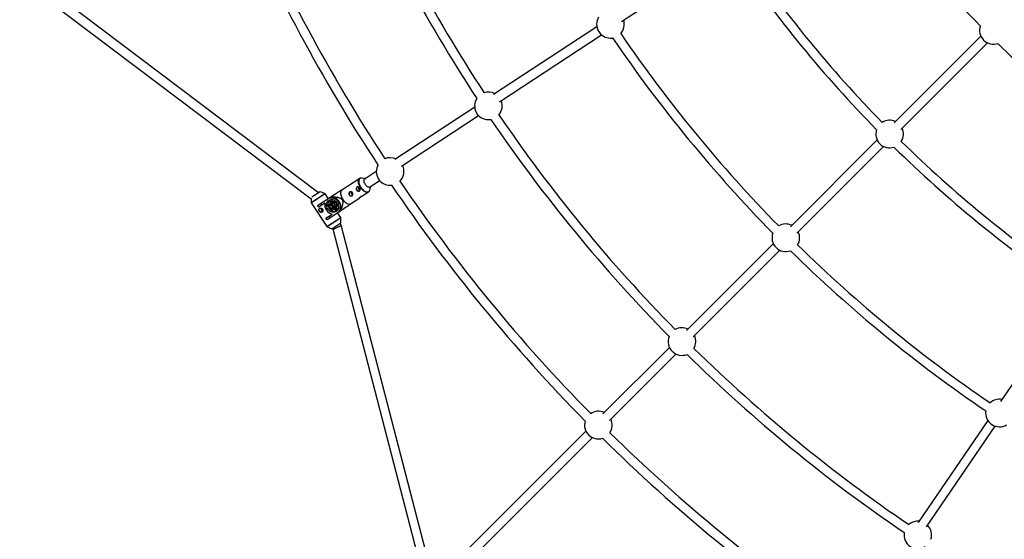
# Model space of a CAD drawing. Units: millimetres. Extents: x -4800 to 4800, y -4800 to 4800.
# Drawn here: x -3062 to -1352, y -2256 to -1352 of the extents above; entities that cross this region are included whole.
import ezdxf

# ---------------------------------------------------------------- set-up
doc = ezdxf.new("R2010")
doc.units = ezdxf.units.MM

msp = doc.modelspace()

# ---------------------------------------------------------------- linework, layer by layer
at = {"color": 7, "linetype": 'Continuous', "lineweight": 25}
for p, q in [((-2017, -1355.8), (-1838.1, -1238.2)), ((-2543.3, -1653.2), (-3036.7, -1280.6)), ((-3051.7, -1289.3), (-2555.8, -1663.7)), ((-2059.7, -1364.7), (-2239.3, -1482.7)), ((-2228.7, -1494.9), (-2051.8, -1378.6)), ((-1392.5, -1381.2), (-1543.1, -1531.8)), ((-1531.8, -1543.1), (-1381.2, -1392.5)), ((-2272, -1504.2), (-2410.8, -1595.4)), ((-2399.4, -1607.1), (-2265.3, -1518.9)), ((-1572.8, -1561.5), (-1723.5, -1712.2)), ((-1712.2, -1723.5), (-1561.5, -1572.8)), ((-2442.9, -1616.5), (-2464, -1630.4)), ((-2471.8, -1628.4), (-2502.9, -1648.8)), ((-2461.2, -1628.6), (-2468.1, -1627.6)), ((-2455.2, -1643.8), (-2437.1, -1631.9)), ((-2454.3, -1648.7), (-2452.4, -1641.9)), ((-2418.9, -1640.3), (-2416.1, -1640.1)), ((-2540.6, -1651.4), (-2555.1, -1661)), ((-2544.8, -1675.4), (-2513.9, -1655.1)), ((-2532.1, -1654.8), (-2540.5, -1651.4)), ((-2526.4, -1663.3), (-2531.7, -1655.2)), ((-2516.2, -1656.7), (-2517.8, -1657.6)), ((-2513.9, -1655.1), (-2512.5, -1654.3)), ((-2502.2, -1648.3), (-2503.4, -1648.5)), ((-2466.3, -1658.2), (-2456.4, -1651.8)), ((-2555.8, -1663.3), (-2555.9, -1670.5)), ((-2555.8, -1671), (-2528.9, -1711.9)), ((-2542.9, -1678.2), (-2544.8, -1675.4)), ((-2532.1, -1671.1), (-2542.9, -1678.2)), ((-2539.9, -1672.2), (-2538.1, -1675)), ((-2532.5, -1671.4), (-2532.3, -1671.8)), ((-2526.8, -1673.4), (-2528.6, -1674.5)), ((-2528.6, -1674.5), (-2525.3, -1674.6)), ((-2525.8, -1676.4), (-2528.4, -1676.3)), ((-2526.8, -1673.4), (-2524.7, -1673.4)), ((-2522.2, -1671), (-2525.2, -1666.4)), ((-2522.8, -1671.8), (-2524.4, -1672.8)), ((-2523.8, -1665.6), (-2520.8, -1670.2)), ((-2521.5, -1670.6), (-2522.3, -1671.1)), ((-2521.6, -1665.1), (-2519, -1669)), ((-2520, -1659.5), (-2520.9, -1660)), ((-2519, -1669), (-2520.8, -1670.2)), ((-2519.2, -1661.1), (-2519.8, -1660.2)), ((-2517.8, -1671.2), (-2519.4, -1672.2)), ((-2516.9, -1670.2), (-2515.3, -1666.4)), ((-2514.2, -1675.6), (-2515.7, -1676.6)), ((-2513.8, -1667.4), (-2515.4, -1671.2)), ((-2513.6, -1670), (-2515.4, -1671.2)), ((-2512.8, -1668.2), (-2513.6, -1670)), ((-2513, -1674.8), (-2511.3, -1673.6)), ((-2513, -1674.8), (-2508.9, -1674.8)), ((-2511.7, -1669.4), (-2512.1, -1669.6)), ((-2512.1, -1669.6), (-2510.3, -1672.4)), ((-2511.3, -1673.6), (-2509.2, -1673.6)), ((-2510.3, -1672.4), (-2509.9, -1672.1)), ((-2487.5, -1672.2), (-2471.8, -1661.8)), ((-2487.4, -1672.7), (-2486.8, -1671.7)), ((-2530.4, -1697.3), (-2519.6, -1690.2)), ((-2497.7, -1679.8), (-2528.5, -1700.1)), ((-2525.9, -1676.9), (-2525.9, -1677.2)), ((-2522.9, -1684.6), (-2522, -1682.3)), ((-2522.7, -1682), (-2522.1, -1682.3)), ((-2520, -1682.4), (-2521.3, -1685.6)), ((-2521.3, -1685.6), (-2519.6, -1684.4)), ((-2520.2, -1690), (-2520, -1690.4)), ((-2518.6, -1682.1), (-2519.6, -1684.4)), ((-2515.5, -1680.7), (-2517, -1681.7)), ((-2515.7, -1681.1), (-2514.9, -1680.6)), ((-2512.5, -1685.7), (-2515.6, -1681)), ((-2514.2, -1680.1), (-2512.5, -1678.9)), ((-2514.2, -1680.1), (-2511.2, -1684.7)), ((-2508.6, -1676.6), (-2512.8, -1676.6)), ((-2512.5, -1678.9), (-2509.9, -1682.9)), ((-2504.8, -1696.1), (-2510.1, -1688)), ((-2504.7, -1683.2), (-2505.3, -1682.3)), ((-2505, -1684.3), (-2504.1, -1683.7)), ((-2501.6, -1682.4), (-2500.2, -1681.3)), ((-2496.2, -1678.7), (-2497.7, -1679.8)), ((-2528.5, -1700.1), (-2530.4, -1697.3)), ((-2525.5, -1694.1), (-2523.7, -1696.9)), ((-2520, -1715.7), (-2504.8, -1705.7)), ((-2503.8, -1709.4), (-2505.8, -1706.3)), ((-2504.8, -1705.7), (-2504.7, -1696.6)), ((-2346.2, -2317.1), (-2503.7, -1709.4)), ((-2528.5, -1712.3), (-2520.1, -1715.7)), ((-2519.1, -1715.1), (-2518.6, -1716)), ((-2518.6, -1716), (-2359.7, -2328.7)), ((-1753.2, -1741.9), (-1903.8, -1892.5)), ((-1892.5, -1903.8), (-1741.9, -1753.2)), ((-1237.8, -1838.6), (-1358.4, -2016.2)), ((-1933.5, -1922.2), (-2049.1, -2037.8)), ((-2037.8, -2049.1), (-1922.2, -1933.5)), ((-1380.7, -2049), (-1501.4, -2226.7)), ((-2078.8, -2067.4), (-2330.5, -2319.2)), ((-1487, -2234), (-1368, -2058.8)), ((-2319.2, -2330.5), (-2067.4, -2078.8))]:
    msp.add_line(p, q, dxfattribs=at)
at = {"color": 8, "linetype": 'Continuous', "lineweight": 25}
for p, q in [((-2555.9, -1670.5), (-2532.1, -1654.8)), ((-2531.7, -1655.2), (-2555.8, -1671)), ((-2540.5, -1651.4), (-2555.2, -1661.1)), ((-2528.9, -1711.9), (-2504.8, -1696.1)), ((-2504.7, -1696.6), (-2528.5, -1712.3)), ((-2520.1, -1715.7), (-2504.8, -1705.7))]:
    msp.add_line(p, q, dxfattribs=at)
at = {"color": 7, "linetype": 'Continuous', "lineweight": 25, "flags": 128}
for points in [[(-2036.1, -1384.4), (-2033.1, -1384.3), (-2032.4, -1384.2)], [(-2248.1, -1526.1), (-2245.2, -1526), (-2243.9, -1525.8)], [(-2452.4, -1642), (-2452.5, -1642.1), (-2453, -1642.9), (-2453.7, -1643.5), (-2454.6, -1643.8), (-2455.6, -1643.7), (-2456.8, -1643.4), (-2458, -1642.7), (-2459.2, -1641.8), (-2460.4, -1640.7), (-2461.5, -1639.4), (-2462.4, -1637.9), (-2463.2, -1636.4), (-2463.8, -1634.9), (-2464.2, -1633.4), (-2464.3, -1632), (-2464.1, -1630.8), (-2463.7, -1629.8), (-2463.1, -1629.1), (-2462.3, -1628.7), (-2461.3, -1628.6), (-2461.2, -1628.6)], [(-2502.9, -1648.8), (-2503.6, -1649.4), (-2504.3, -1650.4), (-2504.8, -1651.7), (-2505, -1653.2), (-2505, -1654.9), (-2504.7, -1656.7), (-2504.2, -1658.6), (-2503.5, -1660.6), (-2502.5, -1662.6), (-2501.4, -1664.5)], [(-2486.6, -1654.8), (-2486.2, -1655.3), (-2485.7, -1655.5), (-2485.1, -1655.6), (-2484.7, -1655.4), (-2484.3, -1655), (-2484.1, -1654.5), (-2484.2, -1653.9), (-2484.4, -1653.4), (-2484.8, -1652.9), (-2485.3, -1652.7), (-2485.9, -1652.6), (-2486.4, -1652.8), (-2486.7, -1653.2), (-2486.9, -1653.7), (-2486.8, -1654.3), (-2486.6, -1654.8)], [(-2473.8, -1646.4), (-2473.4, -1646.9), (-2472.9, -1647.1), (-2472.3, -1647.2), (-2471.8, -1647), (-2471.5, -1646.6), (-2471.3, -1646.1), (-2471.3, -1645.5), (-2471.6, -1645), (-2472, -1644.5), (-2472.5, -1644.3), (-2473.1, -1644.2), (-2473.5, -1644.4), (-2473.9, -1644.8), (-2474.1, -1645.3), (-2474, -1645.9), (-2473.8, -1646.4)], [(-2455, -1650.3), (-2454.5, -1649.2), (-2454.3, -1648.7)], [(-2512.6, -1685.8), (-2514.1, -1686.6), (-2515.8, -1687.1), (-2517.6, -1687.2), (-2519.4, -1687), (-2521.2, -1686.5), (-2522.9, -1685.7), (-2524.5, -1684.5), (-2526, -1683.1), (-2527.2, -1681.5), (-2528.2, -1679.8), (-2528.9, -1677.9), (-2529.3, -1676), (-2529.4, -1674), (-2529.2, -1672.2), (-2528.6, -1670.4), (-2527.8, -1668.9), (-2526.7, -1667.5), (-2525.3, -1666.4), (-2523.8, -1665.6), (-2522.1, -1665.1), (-2520.4, -1665), (-2518.5, -1665.2), (-2516.7, -1665.7), (-2515, -1666.6), (-2513.4, -1667.7), (-2511.9, -1669.1), (-2510.7, -1670.7), (-2509.7, -1672.4), (-2509, -1674.3), (-2508.6, -1676.3), (-2508.5, -1678.2), (-2508.8, -1680), (-2509.3, -1681.8), (-2510.2, -1683.4), (-2511.3, -1684.7), (-2512.6, -1685.8)], [(-2527.1, -1663.7), (-2525.3, -1662.8), (-2523.4, -1662.2), (-2521.4, -1661.9), (-2519.4, -1662), (-2517.3, -1662.5), (-2515.2, -1663.2), (-2513.3, -1664.3), (-2511.5, -1665.7), (-2509.8, -1667.3), (-2508.4, -1669.2), (-2507.3, -1671.2), (-2506.4, -1673.3), (-2505.9, -1675.5), (-2505.7, -1677.8), (-2505.8, -1680), (-2506.2, -1682), (-2506.9, -1684), (-2508, -1685.7), (-2509.3, -1687.2), (-2510.8, -1688.5)], [(-2522.7, -1673.3), (-2523.8, -1673.6), (-2524.7, -1674.2), (-2525.4, -1675.1), (-2525.8, -1676.2), (-2525.9, -1677.4), (-2525.6, -1678.7), (-2525.1, -1679.8), (-2524.3, -1680.9), (-2523.3, -1681.7), (-2522.2, -1682.2), (-2521.1, -1682.4), (-2519.9, -1682.2), (-2518.9, -1681.8), (-2518.1, -1681), (-2517.6, -1680), (-2517.3, -1678.8), (-2517.4, -1677.6), (-2517.8, -1676.4), (-2518.4, -1675.3), (-2519.3, -1674.4), (-2520.4, -1673.7), (-2521.6, -1673.3), (-2522.7, -1673.3)], [(-2525.2, -1666.4), (-2525, -1666.2), (-2524.9, -1666.2)], [(-2522.3, -1675), (-2523.1, -1675.3), (-2523.8, -1675.9), (-2524.2, -1676.7), (-2524.3, -1677.7), (-2524, -1678.7), (-2523.5, -1679.5), (-2522.7, -1680.2), (-2521.8, -1680.6), (-2520.9, -1680.7), (-2520, -1680.4), (-2519.4, -1679.8), (-2519, -1679), (-2518.9, -1678), (-2519.2, -1677), (-2519.7, -1676.1), (-2520.5, -1675.4), (-2521.4, -1675), (-2522.3, -1675)], [(-2522, -1675.4), (-2521.2, -1675.4), (-2520.3, -1675.9), (-2519.7, -1676.6), (-2519.3, -1677.4), (-2519.2, -1678.4), (-2519.5, -1679.2), (-2520.1, -1679.8), (-2520.9, -1680.1), (-2521.7, -1680), (-2522.6, -1679.6), (-2523.2, -1678.9), (-2523.6, -1678), (-2523.7, -1677.1), (-2523.4, -1676.2), (-2522.8, -1675.6), (-2522, -1675.4)], [(-2523.4, -1672.2), (-2522.8, -1671.5), (-2521.7, -1670.8), (-2520.5, -1670.4), (-2519.1, -1670.4), (-2517.8, -1670.7), (-2516.5, -1671.4), (-2515.4, -1672.4), (-2514.5, -1673.6), (-2513.9, -1675), (-2513.6, -1676.4), (-2513.6, -1677.8), (-2514, -1679.1), (-2514.7, -1680.3), (-2515.7, -1681.1), (-2515.7, -1681.1)], [(-2519.9, -1659.7), (-2521.5, -1660.2), (-2523.2, -1661.2)], [(-2501.4, -1664.5), (-2500, -1666.4), (-2498.6, -1668), (-2497.1, -1669.5), (-2495.5, -1670.8), (-2493.9, -1671.7), (-2492.4, -1672.4), (-2490.9, -1672.8), (-2489.5, -1672.9), (-2488.3, -1672.6), (-2487.5, -1672.2)], [(-2536.7, -1686.7), (-2537.5, -1687), (-2538.5, -1687), (-2539.6, -1686.7), (-2540.6, -1686), (-2541.4, -1685.1), (-2541.9, -1684), (-2542.1, -1682.8), (-2542, -1681.7), (-2541.5, -1680.8), (-2541, -1680.2)], [(-2538.3, -1681.2), (-2538.7, -1681.6), (-2538.8, -1682.1), (-2538.8, -1682.7), (-2538.6, -1683.2), (-2538.1, -1683.7), (-2537.6, -1683.9), (-2537.1, -1684), (-2536.6, -1683.8), (-2536.2, -1683.4), (-2536.1, -1682.9), (-2536.1, -1682.3), (-2536.3, -1681.8), (-2536.8, -1681.3), (-2537.3, -1681.1), (-2537.8, -1681), (-2538.3, -1681.2)], [(-2522.2, -1682.7), (-2523.1, -1681.9), (-2523.2, -1681.8)], [(-2515.7, -1681.1), (-2516.8, -1681.7), (-2517.3, -1681.8)], [(-2512.2, -1685.5), (-2512.3, -1685.6), (-2512.5, -1685.7)], [(-2506.9, -1685.9), (-2505.4, -1684.7), (-2504.3, -1683.5)], [(-2518.6, -1716), (-2518.5, -1716), (-2518.2, -1716.1), (-2517.8, -1716), (-2517.1, -1715.9), (-2516.2, -1715.7), (-2515.2, -1715.3), (-2514, -1714.9), (-2512.8, -1714.4), (-2511.5, -1713.9), (-2510.2, -1713.3), (-2508.9, -1712.7), (-2507.8, -1712.1), (-2506.7, -1711.6), (-2505.7, -1711), (-2504.9, -1710.5), (-2504.3, -1710.1), (-2503.9, -1709.8), (-2503.7, -1709.5), (-2503.8, -1709.4)]]:
    msp.add_lwpolyline(points, dxfattribs=at)
at = {"color": 8, "linetype": 'Continuous', "lineweight": 25, "flags": 128}
for points in [[(-2470.3, -1644.1), (-2471.4, -1642.2), (-2472.4, -1640.2), (-2473.1, -1638.2), (-2473.6, -1636.3), (-2473.9, -1634.4), (-2473.9, -1632.7), (-2473.7, -1631.2), (-2473.2, -1629.9), (-2472.5, -1628.9), (-2471.8, -1628.4)], [(-2470.1, -1627.7), (-2471.1, -1628.1), (-2472, -1628.8), (-2472.7, -1629.8), (-2473.2, -1631.1), (-2473.4, -1632.5), (-2473.4, -1634.2), (-2473.1, -1636), (-2472.6, -1638), (-2471.9, -1639.9), (-2470.9, -1641.9), (-2469.8, -1643.8)], [(-2456.5, -1651.8), (-2457.2, -1652.2), (-2458.4, -1652.4), (-2459.8, -1652.4), (-2461.3, -1652), (-2462.8, -1651.3), (-2464.4, -1650.3), (-2466, -1649.1), (-2467.5, -1647.6), (-2468.9, -1645.9), (-2470.3, -1644.1)], [(-2469.8, -1643.8), (-2468.5, -1645.6), (-2467.1, -1647.2), (-2465.6, -1648.7), (-2464, -1649.9), (-2462.4, -1650.9), (-2460.9, -1651.6), (-2459.5, -1651.9), (-2458.1, -1652), (-2456.9, -1651.8), (-2455.9, -1651.2), (-2455.1, -1650.3), (-2455, -1650.3)]]:
    msp.add_lwpolyline(points, dxfattribs=at)
at = {"color": 7, "linetype": 'Continuous', "lineweight": 25}
msp.add_circle((0, 0), 4800, dxfattribs=at)
for centre, radius, start, end in [((0, 0), 2713.5, 202.9642, 213.2858), ((0, 0), 2697.5, 202.9914, 213.2586), ((0, 0), 1949.5, 214.381, 224.369), ((0, 0), 2920.5, 202.916, 213.334), ((0, 0), 2904.5, 202.964, 213.286), ((0, 0), 2204.5, 214.3084, 224.4416), ((0, 0), 2188.5, 214.3627, 224.3873), ((-2036.1, -1360.4), 24, 148.8106, 270), ((-2036.1, -1360.4), 24, 317.8554, 17.4951), ((-1370.8, -1370.8), 24, 161.0371, 288.9629), ((0, 0), 2459, 214.2566, 224.4934), ((0, 0), 2443, 214.2959, 224.4541), ((0, 0), 1949.5, 225.631, 235.619), ((-2248.1, -1502.1), 24, 61.6522, 108.3398), ((-2248.1, -1502.1), 24, 147.4134, 270), ((-2248.1, -1502.1), 24, 319.1602, 22.2451), ((0, 0), 2697.5, 214.2414, 224.5086), ((0, 0), 2713.5, 214.2142, 224.5358), ((-1551.2, -1551.2), 24, 64.4712, 122.1857), ((-1551.2, -1551.2), 24, 161.0445, 288.9555), ((-1551.2, -1551.2), 24, 327.8143, 25.5288), ((0, 0), 2188.5, 225.6127, 235.6373), ((0, 0), 2204.5, 225.5584, 235.6916), ((-2418.9, -1616.3), 24, 150.872, 270), ((-2418.9, -1616.3), 24, 65.9699, 113.0048), ((-2418.9, -1616.3), 24, 314.4952, 26.0137), ((-2468.9, -1632.8), 5.21, 81.3444, 102.7301), ((0, 0), 2920.5, 214.166, 224.584), ((0, 0), 2904.5, 214.214, 224.536), ((-2540.5, -1651.5), 0.1, 67.3347, 123.3154), ((-2532.5, -1655.8), 1, 33.3154, 67.3347), ((-2486.5, -1654.5), 3.67, 128.5937, 217.1912), ((-2486.3, -1655), 3.62, 208.7674, 298.7092), ((-2473.7, -1646.1), 3.67, 128.5937, 217.1912), ((-2473.5, -1646.5), 3.62, 208.7674, 298.7092), ((-2554.9, -1670.5), 1, 179.296, 213.3154), ((-2516, -1674.2), 16.4, 169.2022, 257.4285), ((-2516.4, -1673.9), 12.2, 182.8325, 191.4259), ((-2516.9, -1672.7), 10, 143.8642, 184.1101), ((-2513.7, -1672.6), 13.2, 196.8369, 203.0202), ((-2519.1, -1674.2), 4.37, 112.6382, 123.3053), ((-2500.5, -1657.9), 19.4, 184.4559, 186.8714), ((-2520.8, -1677.3), 16.3, 342.346, 84.2848), ((-2517.2, -1673.5), 4.8, 79.5465, 112.1087), ((-2519.3, -1676.1), 6.32, 51.1652, 67.838), ((-2518, -1675.5), 6.97, 15.4414, 51.1894), ((-2519.1, -1676.4), 6.32, 358.7928, 15.4656), ((-2515.9, -1674.6), 12.2, 235.2049, 243.7983), ((-2515, -1675.4), 10.2, 242.8545, 282.4327), ((-2517.3, -1676.9), 4.37, 303.3254, 313.9926), ((-2515.9, -1675.5), 4.8, 314.522, 347.0843), ((-2494.9, -1666.4), 19.4, 239.7594, 242.1749), ((-2505.7, -1696.6), 1, 359.296, 33.3154), ((-2504.9, -1705.7), 0.1, 303.3154, 359.296), ((-1731.5, -1731.5), 24, 64.4712, 120.8946), ((-2528.1, -1711.3), 1, 213.3154, 247.3347), ((-2520.1, -1715.7), 0.1, 247.3347, 303.3154), ((-1731.5, -1731.5), 24, 160.0606, 289.9394), ((-1731.5, -1731.5), 24, 329.1054, 25.5288), ((0, 0), 2443, 225.5459, 235.7041), ((0, 0), 2459, 225.5066, 235.7434), ((-1911.9, -1911.9), 24, 64.4712, 119.5898), ((-1911.9, -1911.9), 24, 158.6634, 291.3366), ((-1911.9, -1911.9), 24, 330.4102, 25.5288), ((0, 0), 2697.5, 225.4914, 235.7586), ((0, 0), 2713.5, 225.4642, 235.7858), ((-1360.4, -2036.1), 24, 79.0219, 132.1446), ((-2057.1, -2057.1), 24, 64.4712, 124.2548), ((-1360.4, -2036.1), 24, 171.3106, 301.1894), ((-2057.1, -2057.1), 24, 162.122, 287.878), ((-2057.1, -2057.1), 24, 325.7452, 25.5288), ((0, 0), 2920.5, 225.416, 235.834), ((0, 0), 2904.5, 225.464, 235.786), ((-1502.1, -2248.1), 24, 84.1522, 130.8398), ((-1502.1, -2248.1), 24, 341.6602, 44.7451), ((-1502.1, -2248.1), 24, 169.9134, 302.5866)]:
    msp.add_arc(centre, radius, start, end, dxfattribs=at)
for points, knots in [([(-2470.3, -1627.7), (-2470.7, -1627.8), (-2471.2, -1628), (-2471.7, -1628.3), (-2471.8, -1628.4)], [0, 0, 0, 0, 0.629581, 1, 1, 1, 1]), ([(-2503.4, -1648.5), (-2503.3, -1648.5), (-2503.3, -1648.4), (-2503.7, -1648.7), (-2504.7, -1649.4), (-2506.4, -1650.5), (-2508.2, -1651.7), (-2511, -1653.5), (-2514.9, -1656.1), (-2518.2, -1658.3), (-2519.9, -1659.4)], [0, 0, 0, 0, 0.034886, 0.126381, 0.218534, 0.321988, 0.413735, 0.507595, 0.752096, 1, 1, 1, 1]), ([(-2484.3, -1653.3), (-2484.2, -1653.6), (-2484.1, -1653.8), (-2483.9, -1654.2), (-2483.8, -1654.5), (-2483.6, -1655), (-2483.6, -1655.2), (-2483.5, -1655.7), (-2483.5, -1655.9), (-2483.5, -1656.3), (-2483.6, -1656.5), (-2483.7, -1657), (-2483.8, -1657.2), (-2484, -1657.5), (-2484.1, -1657.7), (-2484.4, -1658), (-2484.6, -1658.2), (-2484.9, -1658.4), (-2485.1, -1658.5), (-2485.5, -1658.7), (-2485.8, -1658.7), (-2486.2, -1658.8), (-2486.5, -1658.8), (-2487, -1658.8), (-2487.2, -1658.7), (-2487.7, -1658.6), (-2487.9, -1658.6), (-2488.4, -1658.4), (-2488.6, -1658.2), (-2489, -1657.9), (-2489.2, -1657.8), (-2489.6, -1657.4), (-2489.8, -1657.2), (-2490, -1656.8), (-2490.2, -1656.6), (-2490.4, -1656.1), (-2490.4, -1655.8), (-2490.5, -1655.3), (-2490.5, -1655.1), (-2490.5, -1654.6), (-2490.5, -1654.3), (-2490.4, -1653.8), (-2490.4, -1653.6), (-2490.2, -1653.1), (-2490.1, -1652.9), (-2489.8, -1652.5), (-2489.7, -1652.3), (-2489.4, -1652), (-2489.2, -1651.9), (-2488.8, -1651.6), (-2488.6, -1651.5), (-2488.2, -1651.4), (-2488, -1651.4), (-2487.6, -1651.3), (-2487.4, -1651.3), (-2487, -1651.4), (-2486.8, -1651.4), (-2486.3, -1651.6), (-2486.1, -1651.7), (-2485.7, -1651.9), (-2485.5, -1652.1), (-2485.2, -1652.4), (-2485, -1652.5), (-2484.6, -1652.9), (-2484.5, -1653.1), (-2484.3, -1653.3)], [0, 0, 0, 0, 0.03125, 0.03125, 0.0625, 0.0625, 0.09375, 0.09375, 0.125, 0.125, 0.15625, 0.15625, 0.1875, 0.1875, 0.21875, 0.21875, 0.25, 0.25, 0.28125, 0.28125, 0.3125, 0.3125, 0.34375, 0.34375, 0.375, 0.375, 0.40625, 0.40625, 0.4375, 0.4375, 0.46875, 0.46875, 0.5, 0.5, 0.53125, 0.53125, 0.5625, 0.5625, 0.59375, 0.59375, 0.625, 0.625, 0.65625, 0.65625, 0.6875, 0.6875, 0.71875, 0.71875, 0.75, 0.75, 0.78125, 0.78125, 0.8125, 0.8125, 0.84375, 0.84375, 0.875, 0.875, 0.90625, 0.90625, 0.9375, 0.9375, 0.96875, 0.96875, 1, 1, 1, 1]), ([(-2485.9, -1654.3), (-2485.9, -1654.2), (-2486.1, -1653.9), (-2486.1, -1653.4), (-2486.1, -1652.9), (-2485.9, -1652.7), (-2485.9, -1652.7)], [0, 0, 0, 0, 0.278221, 0.556336, 0.837207, 1, 1, 1, 1]), ([(-2484.3, -1655), (-2484.5, -1655.1), (-2484.7, -1655.1), (-2485.2, -1654.9), (-2485.6, -1654.7), (-2485.8, -1654.4), (-2485.9, -1654.3)], [0, 0, 0, 0, 0.228726, 0.510553, 0.794557, 1, 1, 1, 1]), ([(-2471.5, -1644.9), (-2471.4, -1645.1), (-2471.3, -1645.4), (-2471.1, -1645.8), (-2471, -1646.1), (-2470.8, -1646.5), (-2470.8, -1646.8), (-2470.7, -1647.2), (-2470.7, -1647.5), (-2470.7, -1647.9), (-2470.8, -1648.1), (-2470.9, -1648.5), (-2471, -1648.7), (-2471.2, -1649.1), (-2471.3, -1649.3), (-2471.6, -1649.6), (-2471.7, -1649.7), (-2472.1, -1650), (-2472.3, -1650.1), (-2472.7, -1650.2), (-2473, -1650.3), (-2473.4, -1650.4), (-2473.7, -1650.4), (-2474.1, -1650.4), (-2474.4, -1650.3), (-2474.9, -1650.2), (-2475.1, -1650.1), (-2475.6, -1649.9), (-2475.8, -1649.8), (-2476.2, -1649.5), (-2476.4, -1649.4), (-2476.8, -1649), (-2476.9, -1648.8), (-2477.2, -1648.4), (-2477.3, -1648.1), (-2477.5, -1647.7), (-2477.6, -1647.4), (-2477.7, -1646.9), (-2477.7, -1646.7), (-2477.7, -1646.2), (-2477.7, -1645.9), (-2477.6, -1645.4), (-2477.6, -1645.2), (-2477.4, -1644.7), (-2477.3, -1644.5), (-2477, -1644.1), (-2476.9, -1643.9), (-2476.6, -1643.6), (-2476.4, -1643.5), (-2476, -1643.2), (-2475.8, -1643.1), (-2475.4, -1643), (-2475.2, -1642.9), (-2474.8, -1642.9), (-2474.6, -1642.9), (-2474.2, -1642.9), (-2474, -1643), (-2473.5, -1643.2), (-2473.3, -1643.3), (-2472.9, -1643.5), (-2472.7, -1643.6), (-2472.3, -1644), (-2472.2, -1644.1), (-2471.8, -1644.5), (-2471.7, -1644.7), (-2471.5, -1644.9)], [0, 0, 0, 0, 0.03125, 0.03125, 0.0625, 0.0625, 0.09375, 0.09375, 0.125, 0.125, 0.15625, 0.15625, 0.1875, 0.1875, 0.21875, 0.21875, 0.25, 0.25, 0.28125, 0.28125, 0.3125, 0.3125, 0.34375, 0.34375, 0.375, 0.375, 0.40625, 0.40625, 0.4375, 0.4375, 0.46875, 0.46875, 0.5, 0.5, 0.53125, 0.53125, 0.5625, 0.5625, 0.59375, 0.59375, 0.625, 0.625, 0.65625, 0.65625, 0.6875, 0.6875, 0.71875, 0.71875, 0.75, 0.75, 0.78125, 0.78125, 0.8125, 0.8125, 0.84375, 0.84375, 0.875, 0.875, 0.90625, 0.90625, 0.9375, 0.9375, 0.96875, 0.96875, 1, 1, 1, 1]), ([(-2473, -1645.9), (-2473.1, -1645.8), (-2473.3, -1645.5), (-2473.3, -1644.9), (-2473.3, -1644.5), (-2473.1, -1644.3), (-2473.1, -1644.2)], [0, 0, 0, 0, 0.278221, 0.556336, 0.837207, 1, 1, 1, 1]), ([(-2471.5, -1646.6), (-2471.6, -1646.6), (-2471.9, -1646.7), (-2472.4, -1646.5), (-2472.8, -1646.3), (-2473, -1646), (-2473, -1645.9)], [0, 0, 0, 0, 0.228726, 0.510553, 0.794557, 1, 1, 1, 1]), ([(-2469.2, -1659.7), (-2469.3, -1659.8), (-2469.8, -1660.2), (-2470.5, -1660.8), (-2471.4, -1661.6), (-2472, -1662), (-2472.4, -1662.1), (-2472.4, -1662), (-2472.1, -1661.5), (-2471.5, -1661), (-2470.5, -1660.4), (-2469.4, -1659.8), (-2468.2, -1659.2), (-2467.1, -1658.7), (-2466.5, -1658.4), (-2466.3, -1658.2), (-2466.3, -1658.2)], [0, 0, 0, 0, 0.026513, 0.107185, 0.189248, 0.269254, 0.347076, 0.425744, 0.507037, 0.588887, 0.668073, 0.745585, 0.824953, 0.906834, 0.988055, 1, 1, 1, 1]), ([(-2456.5, -1651.8), (-2456.4, -1651.7), (-2455.9, -1651.5), (-2455.5, -1651), (-2455.2, -1650.5), (-2455.1, -1650.4)], [0, 0, 0, 0, 0.218602, 0.833785, 1, 1, 1, 1]), ([(-2525.9, -1676.9), (-2525.9, -1676.9), (-2525.9, -1676.7), (-2525.8, -1676.1), (-2525.6, -1675.3), (-2525.1, -1674.1), (-2524.6, -1673.3), (-2524.4, -1672.8)], [0, 0, 0, 0, 0.028357, 0.221677, 0.416489, 0.636228, 1, 1, 1, 1]), ([(-2519.4, -1672.2), (-2519.6, -1672.2), (-2519.9, -1672.3), (-2520.4, -1672.5), (-2520.7, -1672.5), (-2521.1, -1672.6), (-2521.2, -1672.7), (-2521.5, -1672.7), (-2521.6, -1672.8), (-2521.9, -1672.8), (-2522, -1672.8), (-2522.3, -1672.9), (-2522.4, -1672.9), (-2522.8, -1673), (-2523, -1673), (-2523.4, -1673), (-2523.6, -1673), (-2523.9, -1672.9), (-2524, -1672.9), (-2524.2, -1672.9), (-2524.3, -1672.8), (-2524.4, -1672.8)], [0, 0, 0, 0, 0.125, 0.125, 0.25, 0.25, 0.3125, 0.3125, 0.375, 0.375, 0.4375, 0.4375, 0.5, 0.5, 0.625, 0.625, 0.75, 0.75, 0.875, 0.875, 1, 1, 1, 1]), ([(-2520.1, -1671.3), (-2520.6, -1671.4), (-2521, -1671.5), (-2521.9, -1671.6), (-2522.4, -1671.7), (-2522.8, -1671.8)], [0, 0, 0, 0, 0.5, 0.5, 1, 1, 1, 1]), ([(-2517.8, -1671.2), (-2518.2, -1671.2), (-2518.5, -1671.2), (-2519.3, -1671.3), (-2519.7, -1671.3), (-2520.1, -1671.3)], [0, 0, 0, 0, 0.5, 0.5, 1, 1, 1, 1]), ([(-2519.8, -1660.2), (-2518.3, -1660.2), (-2516.8, -1660.3), (-2514.6, -1660.4), (-2513.8, -1660.5), (-2512.3, -1660.7), (-2511.6, -1660.8), (-2510.1, -1661.1), (-2509.3, -1661.2), (-2507.8, -1661.6), (-2507.1, -1661.9), (-2506, -1662.4), (-2505.6, -1662.5), (-2504.9, -1662.9), (-2504.6, -1663.2), (-2503.9, -1663.6), (-2503.6, -1663.9), (-2503.2, -1664.4), (-2503, -1664.5), (-2502.7, -1664.9), (-2502.6, -1665), (-2502.3, -1665.6), (-2502.1, -1665.9), (-2501.7, -1666.7), (-2501.6, -1667.1), (-2501.4, -1667.9), (-2501.3, -1668.3), (-2501.2, -1669.1), (-2501.2, -1669.6), (-2501.2, -1670.8), (-2501.3, -1671.5), (-2501.4, -1672.7), (-2501.5, -1673.1), (-2501.6, -1673.9), (-2501.7, -1674.2), (-2502, -1675.4), (-2502.2, -1676.1), (-2502.6, -1677.6), (-2502.8, -1678.3), (-2503.6, -1680.4), (-2504.1, -1681.8), (-2504.7, -1683.2)], [0, 0, 0, 0, 0.125, 0.125, 0.1875, 0.1875, 0.25, 0.25, 0.3125, 0.3125, 0.375, 0.375, 0.40625, 0.40625, 0.4375, 0.4375, 0.46875, 0.46875, 0.484375, 0.484375, 0.5, 0.5, 0.53125, 0.53125, 0.5625, 0.5625, 0.59375, 0.59375, 0.625, 0.625, 0.6875, 0.6875, 0.71875, 0.71875, 0.75, 0.75, 0.8125, 0.8125, 0.875, 0.875, 1, 1, 1, 1]), ([(-2519.4, -1672.2), (-2519.3, -1672.4), (-2519.3, -1672.6), (-2519.2, -1673), (-2519.1, -1673.2), (-2518.9, -1673.7), (-2518.8, -1673.9), (-2518.5, -1674.4), (-2518.4, -1674.6), (-2518.1, -1674.9), (-2518, -1675), (-2517.8, -1675.2), (-2517.7, -1675.3), (-2517.4, -1675.6), (-2517.2, -1675.8), (-2516.7, -1676), (-2516.5, -1676.2), (-2516.1, -1676.4), (-2515.9, -1676.5), (-2515.7, -1676.6)], [0, 0, 0, 0, 0.125, 0.125, 0.25, 0.25, 0.375, 0.375, 0.5, 0.5, 0.5625, 0.5625, 0.625, 0.625, 0.75, 0.75, 0.875, 0.875, 1, 1, 1, 1]), ([(-2515.8, -1673.2), (-2515.6, -1673.4), (-2515.5, -1673.6), (-2515.2, -1674), (-2515.1, -1674.2), (-2514.6, -1674.8), (-2514.4, -1675.2), (-2514.2, -1675.6)], [0, 0, 0, 0, 0.25, 0.25, 0.5, 0.5, 1, 1, 1, 1]), ([(-2504, -1683.6), (-2501.9, -1682.3), (-2498.8, -1680.2), (-2494.6, -1677.5), (-2491.7, -1675.5), (-2489.5, -1674.1), (-2488.1, -1673.2), (-2487.5, -1672.8), (-2487.3, -1672.7), (-2487.4, -1672.7), (-2487.4, -1672.7)], [0, 0, 0, 0, 0.303888, 0.464316, 0.627422, 0.749466, 0.83454, 0.919487, 0.985891, 1, 1, 1, 1]), ([(-2541.4, -1680.4), (-2541.6, -1680.6), (-2541.7, -1680.7), (-2542, -1681), (-2542.2, -1681.2), (-2542.4, -1681.5), (-2542.4, -1681.7), (-2542.6, -1682.2), (-2542.6, -1682.4), (-2542.6, -1682.8), (-2542.6, -1683.1), (-2542.6, -1683.5), (-2542.5, -1683.8), (-2542.4, -1684.2), (-2542.3, -1684.5), (-2542.1, -1684.9), (-2541.9, -1685.1), (-2541.6, -1685.6), (-2541.5, -1685.8), (-2541.2, -1686.2), (-2541, -1686.3), (-2540.4, -1686.8), (-2540, -1687.1), (-2539.4, -1687.3), (-2539.2, -1687.3), (-2538.7, -1687.4), (-2538.5, -1687.4), (-2538.1, -1687.4), (-2537.9, -1687.3), (-2537.5, -1687.2), (-2537.3, -1687.1), (-2536.9, -1686.8), (-2536.8, -1686.7), (-2536.4, -1686.4), (-2536.3, -1686.2), (-2536, -1685.8), (-2535.9, -1685.6), (-2535.8, -1685.1), (-2535.7, -1684.9), (-2535.6, -1684.4), (-2535.6, -1684.1), (-2535.6, -1683.6), (-2535.6, -1683.4), (-2535.7, -1682.9), (-2535.8, -1682.6), (-2536, -1682.2), (-2536.1, -1681.9), (-2536.4, -1681.5), (-2536.5, -1681.3), (-2536.9, -1680.9), (-2537.1, -1680.8), (-2537.5, -1680.5), (-2537.7, -1680.4), (-2538.2, -1680.2), (-2538.4, -1680.1), (-2538.9, -1680), (-2539.2, -1679.9), (-2539.7, -1679.9), (-2539.9, -1679.9), (-2540.4, -1680), (-2540.6, -1680.1), (-2541, -1680.2), (-2541.2, -1680.3), (-2541.4, -1680.4)], [0, 0, 0, 0, 0.03125, 0.03125, 0.0625, 0.0625, 0.09375, 0.09375, 0.125, 0.125, 0.15625, 0.15625, 0.1875, 0.1875, 0.21875, 0.21875, 0.25, 0.25, 0.28125, 0.28125, 0.3125, 0.3125, 0.375, 0.375, 0.40625, 0.40625, 0.4375, 0.4375, 0.46875, 0.46875, 0.5, 0.5, 0.53125, 0.53125, 0.5625, 0.5625, 0.59375, 0.59375, 0.625, 0.625, 0.65625, 0.65625, 0.6875, 0.6875, 0.71875, 0.71875, 0.75, 0.75, 0.78125, 0.78125, 0.8125, 0.8125, 0.84375, 0.84375, 0.875, 0.875, 0.90625, 0.90625, 0.9375, 0.9375, 0.96875, 0.96875, 1, 1, 1, 1]), ([(-2536.4, -1683.6), (-2536.5, -1683.6), (-2536.7, -1683.6), (-2537.2, -1683.5), (-2537.6, -1683.2), (-2537.9, -1682.9), (-2538.2, -1682.4), (-2538.3, -1681.9), (-2538.2, -1681.4), (-2538.1, -1681.2), (-2538, -1681.1)], [0, 0, 0, 0, 0.100076, 0.229266, 0.359878, 0.489902, 0.618197, 0.746339, 0.876116, 1, 1, 1, 1]), ([(-2517, -1681.7), (-2517.3, -1681.7), (-2517.5, -1681.8), (-2518.1, -1682), (-2518.3, -1682), (-2518.7, -1682.2), (-2518.9, -1682.2), (-2519.1, -1682.2), (-2519.3, -1682.3), (-2519.6, -1682.3), (-2519.7, -1682.4), (-2519.9, -1682.4), (-2520.1, -1682.4), (-2520.4, -1682.5), (-2520.7, -1682.5), (-2521.1, -1682.5), (-2521.2, -1682.5), (-2521.5, -1682.5), (-2521.6, -1682.4), (-2521.8, -1682.4), (-2521.9, -1682.3), (-2522, -1682.3)], [0, 0, 0, 0, 0.125, 0.125, 0.25, 0.25, 0.3125, 0.3125, 0.375, 0.375, 0.4375, 0.4375, 0.5, 0.5, 0.625, 0.625, 0.75, 0.75, 0.875, 0.875, 1, 1, 1, 1]), ([(-2515.7, -1676.6), (-2515.8, -1676.8), (-2515.9, -1677.1), (-2516.2, -1677.5), (-2516.3, -1677.8), (-2516.6, -1678.3), (-2516.7, -1678.5), (-2516.9, -1679.1), (-2517, -1679.3), (-2517.1, -1679.7), (-2517.1, -1679.8), (-2517.1, -1680), (-2517.1, -1680.2), (-2517.2, -1680.5), (-2517.2, -1680.7), (-2517.2, -1681), (-2517.1, -1681.1), (-2517.1, -1681.4), (-2517, -1681.5), (-2517, -1681.7)], [0, 0, 0, 0, 0.125, 0.125, 0.25, 0.25, 0.375, 0.375, 0.5, 0.5, 0.5625, 0.5625, 0.625, 0.625, 0.75, 0.75, 0.875, 0.875, 1, 1, 1, 1]), ([(-2514.6, -1678), (-2514.7, -1678.2), (-2514.7, -1678.4), (-2514.9, -1678.9), (-2514.9, -1679.1), (-2515.2, -1679.8), (-2515.3, -1680.2), (-2515.5, -1680.7)], [0, 0, 0, 0, 0.25, 0.25, 0.5, 0.5, 1, 1, 1, 1])]:
    msp.add_open_spline(points, degree=3, knots=knots, dxfattribs=at)
for points in [[(-2517.8, -1671.2), (-2517.1, -1671.8), (-2516.4, -1672.5), (-2515.8, -1673.2)], [(-2514.2, -1675.6), (-2514.2, -1676.3), (-2514.4, -1677.1), (-2514.6, -1678)]]:
    msp.add_open_spline(points, degree=3, dxfattribs=at)

doc.saveas('drawing.dxf')
